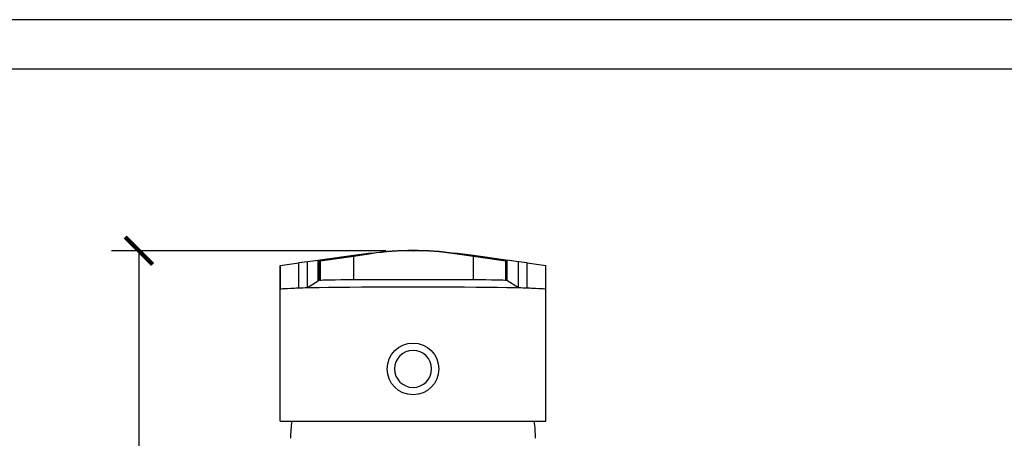
# Model space of a CAD drawing. Units: inches. Extents: x 0 to 991, y 0 to 315.
# Drawn here: x 107 to 215, y 269 to 315 of the extents above; entities that cross this region are included whole.
import ezdxf

# ---------------------------------------------------------------- set-up
doc = ezdxf.new("R2010")
doc.units = ezdxf.units.IN
doc.header["$MEASUREMENT"] = 0
doc.layers.get('Defpoints').update_dxf_attribs({"color": 251})
doc.styles.add('Text_Std', font='arial.ttf')
doc.dimstyles.new('Dim_Std', dxfattribs={"dimscale": 1.5, "dimtxt": 2, "dimasz": 2, "dimexe": 2, "dimexo": 2, "dimgap": 0.5, "dimtad": 1, "dimdec": 0, "dimlfac": 1.5, "dimzin": 0, "dimdsep": 46, "dimtxsty": 'Text_Std', "dimblk": 'ARCHTICK', "dimcen": 0.09, "dimclrd": 256, "dimclre": 256, "dimclrt": 256, "dimadec": 0, "dimazin": 0, "dimtfac": 1, "dimtdec": 0, "dimtofl": 0, "dimtmove": 0, "dimatfit": 3, "dimldrblk": 'CLOSEDBLANK', "dimfxl": 1, "dimtolj": 1, "dimtzin": 0, "dimlwd": -1, "dimlwe": -1, "dimarcsym": 1})

# ---------------------------------------------------------------- blocks, each defined once
blk = doc.blocks.new('_ArchTick')
at = {"color": 0, "linetype": 'ByBlock', "const_width": 0.15}
blk.add_lwpolyline([(-0.5, -0.5), (0.5, 0.5)], dxfattribs=at)
blk = doc.blocks.new('*D49')
at = {"transparency": 16777216}
for p, q in [((147.44, 289.78), (117.48, 289.78)), ((120.48, 289.78), (120.48, 202.45)), ((131.41, 202.45), (117.48, 202.45))]:
    blk.add_line(p, q, dxfattribs=at)
at = {"layer": 'Defpoints', "color": 0, "transparency": 16777216}
for p in [(150.44, 289.78), (120.48, 202.45), (134.41, 202.45)]:
    blk.add_point(p, dxfattribs=at)
at = {"transparency": 16777216, "xscale": 3, "yscale": 3, "zscale": 3}
for p, rotation in [((120.48, 289.78), 90), ((120.48, 202.45), 270)]:
    blk.add_blockref('_ArchTick', p, dxfattribs=dict(at, rotation=rotation))
at = {"lineweight": 30, "transparency": 16777216, "insert": (118.19, 246.12), "char_height": 3, "attachment_point": 5, "rotation": 90, "style": 'Text_Std'}
blk.add_mtext('\\A1;131', dxfattribs=at)
blk = doc.blocks.new('_ClosedBlank')
at = {"color": 0, "linetype": 'ByBlock', "lineweight": -2}
for p, q in [((-1, 0.167), (0, 0)), ((-1, 0.167), (-1, -0.167)), ((0, 0), (-1, -0.167))]:
    blk.add_line(p, q, dxfattribs=at)

msp = doc.modelspace()

# ---------------------------------------------------------------- linework, layer by layer
at = {"linetype": 'Continuous', "lineweight": 30, "extrusion": (0, 1, -2.22045e-16)}
for p, q in [((143.91, 289.28), (140.26, 288.77)), ((140.27, 288.7), (143.92, 289.2)), ((145.83, 289.54), (143.91, 289.28)), ((143.92, 289.2), (143.91, 289.28)), ((143.92, 289.2), (145.84, 289.47)), ((143.92, 286.64), (143.92, 289.2)), ((145.83, 289.54), (145.84, 289.54)), ((145.84, 289.47), (145.83, 289.54)), ((150.39, 289.78), (150.44, 289.78)), ((154.96, 289.54), (154.94, 289.47)), ((154.94, 289.54), (154.96, 289.54)), ((154.94, 289.47), (156.99, 289.18)), ((157, 289.26), (154.96, 289.54)), ((156.99, 289.18), (157, 289.26)), ((156.99, 286.64), (156.99, 289.18)), ((156.99, 289.18), (160.51, 288.7)), ((160.52, 288.77), (157, 289.26)), ((135.89, 288.17), (137.94, 288.45)), ((135.89, 285.6), (135.89, 288.17)), ((138.89, 288.58), (137.94, 288.45)), ((137.94, 285.73), (137.94, 288.45)), ((140.05, 288.74), (138.89, 288.58)), ((138.89, 285.79), (138.89, 288.58)), ((140.05, 288.74), (140.14, 288.76)), ((140.05, 286.51), (140.05, 288.74)), ((140.14, 288.76), (140.14, 286.57)), ((140.14, 286.57), (140.15, 288.76)), ((140.15, 288.76), (140.14, 288.76)), ((140.15, 288.76), (140.26, 288.77)), ((140.26, 288.77), (140.27, 288.7)), ((160.51, 288.7), (160.52, 288.77)), ((160.52, 288.77), (160.63, 288.76)), ((160.63, 288.76), (160.64, 286.57)), ((161.89, 288.58), (160.63, 288.76)), ((162.84, 288.45), (161.89, 288.58)), ((161.89, 285.79), (161.89, 288.58)), ((162.84, 288.45), (164.89, 288.17)), ((162.84, 285.73), (162.84, 288.45)), ((164.89, 285.6), (164.89, 288.17)), ((138.89, 285.79), (140.05, 286.51)), ((140.27, 286.57), (140.05, 286.51)), ((140.27, 286.57), (140.14, 286.57)), ((160.64, 286.57), (160.51, 286.57)), ((160.64, 286.57), (161.89, 285.79)), ((135.89, 271.19), (135.89, 285.6)), ((164.89, 271.19), (164.89, 285.6)), ((135.89, 271.19), (164.89, 271.19))]:
    msp.add_line(p, q, dxfattribs=at)
at = {"lineweight": 30, "extrusion": (0, 1, -2.22045e-16)}
msp.add_line((140.27, 286.57), (140.27, 288.77), dxfattribs=at)
at = {"linetype": 'Continuous', "lineweight": 30}
msp.add_circle((150.39, 276.89), 2.82, dxfattribs=at)
at = {"linetype": 'Continuous', "lineweight": 30, "extrusion": (0, -2.22045e-16, -1)}
msp.add_circle((-150.39, 276.89), 2.02, dxfattribs=at)
for centre, radius, start, end in [((-150.39, 256.52), 33.33, 82.1467, 97.8533), ((-150.39, 269.32), 13.33, 0, 8.0478), ((-150.39, 269.32), 13.33, 171.9522, 180)]:
    msp.add_arc(centre, radius, start, end, dxfattribs=at)
at = {"linetype": 'Continuous', "lineweight": 30}
for start, end in [(90.0004, 97.8533), (82.1467, 89.9116)]:
    msp.add_arc((150.39, 256.45), 33.33, start, end, dxfattribs=at)
at = {"linetype": 'Continuous', "lineweight": 30, "extrusion": (8.75812e-47, -2.22045e-16, -1)}
msp.add_ellipse((150.42, -1863.23), major_axis=(0, 2153.01), ratio=0.017452, start_param=-0.000681, end_param=-0.000675, dxfattribs=at)
at = {"linetype": 'Continuous', "lineweight": 30, "extrusion": (6.56859e-47, -2.22045e-16, -1)}
msp.add_ellipse((150.42, -1863.23), major_axis=(0, 2153.01), ratio=0.017452, start_param=0.000701, end_param=0.000708, dxfattribs=at)
at = {"linetype": 'Continuous', "lineweight": 30}
for centre, major_axis, start_param, end_param in [((144.26, 277.69), (0, 229.19), 1.522734, 1.532031), ((156.52, 277.69), (0, 229.19), -1.532031, -1.522734), ((132.22, 285.79), (6.67, 0), -0.538737, -0.028118), ((168.56, 285.79), (-6.67, 0), 0.028118, 0.538737)]:
    msp.add_ellipse(centre, major_axis=major_axis, ratio=0.017452, start_param=start_param, end_param=end_param, dxfattribs=at)
at = {"linetype": 'Continuous', "lineweight": 30, "extrusion": (0, -2.22045e-16, -1)}
for centre, major_axis, ratio, start_param, end_param in [((150.39, 285.6), (14.5, 0), 0.017455, -3.139109, -0.002484), ((144.26, 286.57), (-4, 0), 0.017452, 0.038766, 1.48353), ((150.42, 285.99), (37.58, 0), 0.017452, -1.744661, -1.395046), ((150.39, 285.6), (14.5, 0), 0.017452, -0.538737, 0.002484)]:
    msp.add_ellipse(centre, major_axis=major_axis, ratio=ratio, start_param=start_param, end_param=end_param, dxfattribs=at)
at = {"linetype": 'Continuous', "lineweight": 30, "extrusion": (-8.55285e-50, -2.22045e-16, -1)}
msp.add_ellipse((156.52, 286.57), major_axis=(4, 0), ratio=0.017452, start_param=-1.453379, end_param=-0.038766, dxfattribs=at)
at = {"linetype": 'Continuous', "lineweight": 30, "extrusion": (-5.34553e-51, -2.22045e-16, -1)}
msp.add_ellipse((150.39, 285.6), major_axis=(-14.5, 0), ratio=0.017452, start_param=-0.002484, end_param=0.538737, dxfattribs=at)
at = {"lineweight": 30}
for points, weights in [([(135.89, 288.17), (135.89, 286.89), (135.89, 285.6)], [0.999999601578, 0.999999455194, 0.999999905692]), ([(164.89, 285.6), (164.89, 286.89), (164.89, 288.17)], [0.999999905692, 0.999999455194, 0.999999601578])]:
    msp.add_rational_spline(points, weights, degree=2, dxfattribs=at)
at = {"layer": 'Defpoints'}
for points in [[(0, 0), (445.5, 0), (445.5, 315), (0, 315)], [(441.75, 309.6), (3.75, 309.6), (3.75, 46.5), (441.75, 46.5)]]:
    msp.add_lwpolyline(points, close=True, dxfattribs=at)

# ---------------------------------------------------------------- dimensions: what is measured, and where the dimension line sits
at = {"lineweight": 30}
dim = msp.add_linear_dim(base=(120.48, 202.45), p1=(150.44, 289.78), p2=(134.41, 202.45), angle=90, dimstyle='Dim_Std', dxfattribs=at)
dim.commit()
dim.dimension.update_dxf_attribs({"geometry": '*D49', "text_midpoint": (118.19, 246.12)})

doc.saveas('drawing.dxf')
